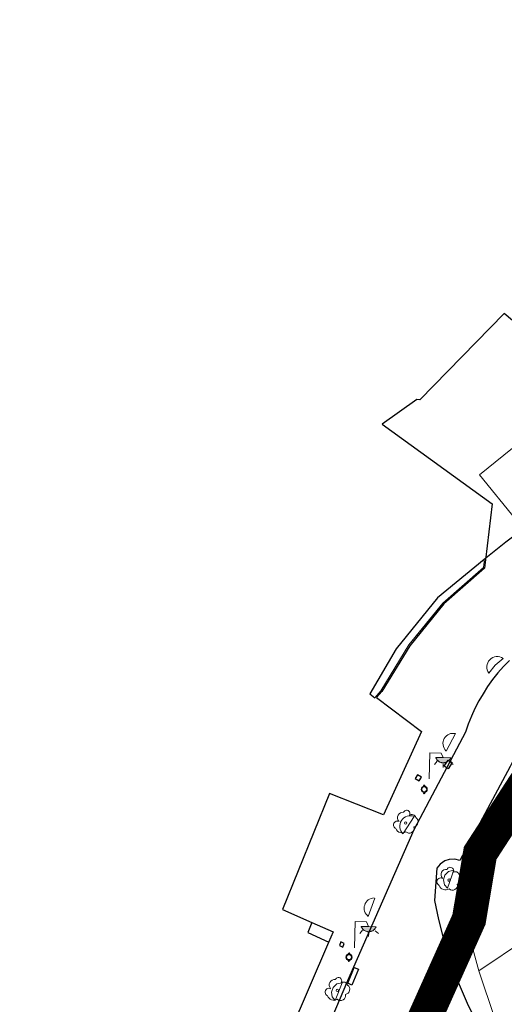
# Model space of a CAD drawing. Units: millimetres. Extents: x 446239 to 447820, y 4376739 to 4377905.
# Drawn here: x 447256 to 447299, y 4377268 to 4377354 of the extents above; entities that cross this region are included whole.
import ezdxf

# ---------------------------------------------------------------- set-up
doc = ezdxf.new("R2010")
doc.units = ezdxf.units.MM
doc.linetypes.add('DGN Style 2', pattern=[29.06096, 17.436576, -11.624384])
for name, color, linetype in [('Arbre Aïllat Ornamental', 82, 'Continuous'), ('Arquetes i registres', 8, 'Continuous'), ('Embornals', 8, 'Continuous'), ('Enllumenat', 7, 'Continuous'), ('Escala Representativa', 7, 'Continuous'), ('Linia de Voravia', 7, 'Continuous'), ('Moll', 7, 'Continuous'), ('Mur de Contencio', 7, 'Continuous'), ('Papereres', 30, 'Continuous')]:
    doc.layers.add(name, color=color, linetype=linetype)
for name, color, linetype, lineweight in [('Costa en Moll Escullera Dic', 5, 'Continuous', 0), ('Divisio Alçades', 1, 'Continuous', 0), ('Escocell', 7, 'Continuous', 0), ('Façana Edifici', 1, 'Continuous', 0), ('LIMITES_LIMITE_SERVICIO', 5, 'DGN Style 2', 140), ('Marquesina', 7, 'Continuous', 0)]:
    doc.layers.add(name, color=color, linetype=linetype, lineweight=lineweight)

# ---------------------------------------------------------------- blocks, each defined once
blk = doc.blocks.new('paperera_ports')
at = {"layer": 'Papereres', "linetype": 'Continuous', "lineweight": 0}
h = blk.add_hatch(dxfattribs=at)
h.set_pattern_fill('ANSI31', color=256, style=0)
h.set_pattern_definition([(313.588473, (-549.058033, -164.605855), (0.012418305, 0.01182102895), [])])
h.paths.add_polyline_path([(0.046, -0.324, 1), (-0.062, -0.324, 1)])
h.paths.add_polyline_path([(0.062, 0.324, 1), (-0.046, 0.324, 1)])
for centre, radius in [((0, 0), 0.27), ((0, 0), 0.216), ((0.008, 0.324), 0.054), ((-0.008, -0.324), 0.054)]:
    blk.add_circle(centre, radius, dxfattribs=at)
blk = doc.blocks.new('arbol_ports')
at = {"layer": 'Arbre Aïllat Ornamental', "color": 3, "linetype": 'Continuous', "lineweight": 0}
blk.add_circle((0, 0), 0.11, dxfattribs=at)
at = {"layer": 'Arbre Aïllat Ornamental', "color": 3, "linetype": 'Continuous', "lineweight": 0, "extrusion": (0, 0, -1)}
for centre, radius, start, end in [((0.237, 0.47), 0.473, 318.47766, 98.44414), ((-0.098, 0.834), 0.285, 21.28734, 215.01038), ((0.723, -0.16), 0.344, 293.09505, 118.22356), ((-0.535, 0.351), 0.38, 57.48387, 163.08971), ((-0.625, 0.092), 0.459, 126.51316, 258.23572), ((0.325, -0.303), 0.56, 235.34089, 341.96679), ((-0.297, -0.455), 0.433, 167.03698, 314.47902)]:
    blk.add_arc(centre, radius, start, end, dxfattribs=at)
blk = doc.blocks.new('ARBOL_ports_1')
at = {"layer": 'Arbre Aïllat Ornamental', "color": 3, "linetype": 'Continuous', "lineweight": 0}
blk.add_circle((0, 0), 0.11, dxfattribs=at)
at = {"layer": 'Arbre Aïllat Ornamental', "color": 3, "linetype": 'Continuous', "lineweight": 0, "extrusion": (0, 0, -1)}
for centre, radius, start, end in [((0.237, 0.47), 0.473, 318.47766, 98.44414), ((-0.098, 0.834), 0.285, 21.28734, 215.01038), ((0.723, -0.16), 0.344, 293.09505, 118.22356), ((-0.535, 0.351), 0.38, 57.48387, 163.08971), ((-0.625, 0.092), 0.459, 126.51316, 258.23572), ((0.325, -0.303), 0.56, 235.34089, 341.96679), ((-0.297, -0.455), 0.433, 167.03698, 314.47902)]:
    blk.add_arc(centre, radius, start, end, dxfattribs=at)
blk = doc.blocks.new('farola_ports_234')
at = {"layer": 'Enllumenat', "linetype": 'Continuous', "lineweight": 0}
blk.add_hatch(color=2, dxfattribs=at).paths.add_polyline_path([(1.228, 1.863), (1.888, 1.846), (1.888, 1.836), (1.867, 1.797), (1.847, 1.777), (1.826, 1.738), (1.805, 1.708), (1.784, 1.679), (1.763, 1.649), (1.743, 1.62), (1.712, 1.6), (1.681, 1.571), (1.661, 1.542), (1.62, 1.523), (1.6, 1.503), (1.559, 1.484), (1.518, 1.465), (1.498, 1.455), (1.458, 1.446), (1.417, 1.427), (1.377, 1.428), (1.347, 1.419), (1.317, 1.41), (1.277, 1.411), (1.237, 1.412), (1.197, 1.413), (1.157, 1.414), (1.117, 1.415), (1.087, 1.426), (1.057, 1.436), (1.017, 1.447), (0.977, 1.458), (0.938, 1.479), (0.918, 1.49), (0.879, 1.511), (0.839, 1.532), (0.819, 1.552), (0.78, 1.583), (0.761, 1.604), (0.731, 1.625), (0.702, 1.655), (0.683, 1.686), (0.663, 1.716), (0.644, 1.747), (0.625, 1.777), (0.605, 1.808), (0.586, 1.849), (0.577, 1.879)])
at = {"layer": 'Enllumenat', "color": 7, "linetype": 'Continuous', "lineweight": 0, "flags": 128}
for points in [[(0, 0), (0.056, 2.292)], [(0.056, 2.292), (1.047, 2.268)], [(1.047, 2.268), (1.228, 1.863)], [(0.699, 1.545), (0.472, 1.27)], [(1.234, 1.312), (1.226, 0.991)], [(1.799, 1.488), (2.094, 1.25)]]:
    blk.add_lwpolyline(points, dxfattribs=at)
blk.add_lwpolyline([(1.228, 1.863), (1.888, 1.846), (1.888, 1.836), (1.867, 1.797), (1.847, 1.777), (1.826, 1.738), (1.805, 1.708), (1.784, 1.679), (1.763, 1.649), (1.743, 1.62), (1.712, 1.6), (1.681, 1.571), (1.661, 1.542), (1.62, 1.523), (1.6, 1.503), (1.559, 1.484), (1.518, 1.465), (1.498, 1.455), (1.458, 1.446), (1.417, 1.427), (1.377, 1.428), (1.347, 1.419), (1.317, 1.41), (1.277, 1.411), (1.237, 1.412), (1.197, 1.413), (1.157, 1.414), (1.117, 1.415), (1.087, 1.426), (1.057, 1.436), (1.017, 1.447), (0.977, 1.458), (0.938, 1.479), (0.918, 1.49), (0.879, 1.511), (0.839, 1.532), (0.819, 1.552), (0.78, 1.583), (0.761, 1.604), (0.731, 1.625), (0.702, 1.655), (0.683, 1.686), (0.663, 1.716), (0.644, 1.747), (0.625, 1.777), (0.605, 1.808), (0.586, 1.849), (0.577, 1.879)], close=True, dxfattribs=at)
blk = doc.blocks.new('farola_ports_235')
at = {"layer": 'Enllumenat', "linetype": 'Continuous', "lineweight": 0}
blk.add_hatch(color=2, dxfattribs=at).paths.add_polyline_path([(1.228, 1.863), (1.888, 1.846), (1.888, 1.836), (1.867, 1.797), (1.847, 1.777), (1.826, 1.738), (1.805, 1.708), (1.784, 1.679), (1.763, 1.649), (1.743, 1.62), (1.712, 1.6), (1.681, 1.571), (1.661, 1.542), (1.62, 1.523), (1.6, 1.503), (1.559, 1.484), (1.518, 1.465), (1.498, 1.455), (1.458, 1.446), (1.417, 1.427), (1.377, 1.428), (1.347, 1.419), (1.317, 1.41), (1.277, 1.411), (1.237, 1.412), (1.197, 1.413), (1.157, 1.414), (1.117, 1.415), (1.087, 1.426), (1.057, 1.436), (1.017, 1.447), (0.977, 1.458), (0.938, 1.479), (0.918, 1.49), (0.879, 1.511), (0.839, 1.532), (0.819, 1.552), (0.78, 1.583), (0.761, 1.604), (0.731, 1.625), (0.702, 1.655), (0.683, 1.686), (0.663, 1.716), (0.644, 1.747), (0.625, 1.777), (0.605, 1.808), (0.586, 1.849), (0.577, 1.879)])
at = {"layer": 'Enllumenat', "color": 7, "linetype": 'Continuous', "lineweight": 0, "flags": 128}
for points in [[(0, 0), (0.056, 2.292)], [(0.056, 2.292), (1.047, 2.268)], [(1.047, 2.268), (1.228, 1.863)], [(0.699, 1.545), (0.472, 1.27)], [(1.234, 1.312), (1.226, 0.991)], [(1.799, 1.488), (2.094, 1.25)]]:
    blk.add_lwpolyline(points, dxfattribs=at)
blk.add_lwpolyline([(1.228, 1.863), (1.888, 1.846), (1.888, 1.836), (1.867, 1.797), (1.847, 1.777), (1.826, 1.738), (1.805, 1.708), (1.784, 1.679), (1.763, 1.649), (1.743, 1.62), (1.712, 1.6), (1.681, 1.571), (1.661, 1.542), (1.62, 1.523), (1.6, 1.503), (1.559, 1.484), (1.518, 1.465), (1.498, 1.455), (1.458, 1.446), (1.417, 1.427), (1.377, 1.428), (1.347, 1.419), (1.317, 1.41), (1.277, 1.411), (1.237, 1.412), (1.197, 1.413), (1.157, 1.414), (1.117, 1.415), (1.087, 1.426), (1.057, 1.436), (1.017, 1.447), (0.977, 1.458), (0.938, 1.479), (0.918, 1.49), (0.879, 1.511), (0.839, 1.532), (0.819, 1.552), (0.78, 1.583), (0.761, 1.604), (0.731, 1.625), (0.702, 1.655), (0.683, 1.686), (0.663, 1.716), (0.644, 1.747), (0.625, 1.777), (0.605, 1.808), (0.586, 1.849), (0.577, 1.879)], close=True, dxfattribs=at)

msp = doc.modelspace()

# ---------------------------------------------------------------- linework, layer by layer
at = {"layer": 'Arquetes i registres', "flags": 128}
for points in [[(447291.02, 4377287.967), (447291.355, 4377287.765), (447291.55, 4377288.09), (447291.215, 4377288.292), (447291.02, 4377287.967)], [(447284.672, 4377273.217), (447284.81, 4377273.534), (447284.512, 4377273.663), (447284.374, 4377273.346), (447284.672, 4377273.217)]]:
    msp.add_lwpolyline(points, dxfattribs=at)
at = {"layer": 'Costa en Moll Escullera Dic', "flags": 128}
for points in [[(447288, 4377295.64), (447290.45, 4377299.65), (447293.44, 4377303.32), (447296.98, 4377306.43)], [(447297.06, 4377307.12), (447297.04, 4377306.94), (447296.98, 4377306.43)], [(447288, 4377295.64), (447287.48, 4377295.03)]]:
    msp.add_lwpolyline(points, dxfattribs=at)
at = {"layer": 'Divisio Alçades', "flags": 128}
msp.add_lwpolyline([(447300.76, 4377273.93), (447296.58, 4377271.14)], dxfattribs=at)
at = {"layer": 'Embornals', "flags": 128}
for points in [[(447293.552, 4377289.042), (447293.889, 4377289.583), (447294.236, 4377289.366), (447293.899, 4377288.826), (447293.552, 4377289.042)], [(447286.037, 4377271.276), (447285.482, 4377269.898), (447285.113, 4377270.046), (447285.669, 4377271.424), (447286.037, 4377271.276)]]:
    msp.add_lwpolyline(points, dxfattribs=at)
at = {"layer": 'Escala Representativa', "flags": 128}
msp.add_lwpolyline([(447281.956, 4377275.374), (447281.61, 4377274.48), (447283.452, 4377273.659)], dxfattribs=at)
at = {"layer": 'Escocell', "flags": 128}
for points in [[(447297.461, 4377297.184), (447298, 4377297.873), (447298.711, 4377298.48, 0.848675), (447297.461, 4377297.184)], [(447293.733, 4377290.37), (447294.547, 4377291.895, 0.761827), (447293.706, 4377290.4)], [(447289.959, 4377283.143), (447290.928, 4377284.649, 0.822636), (447289.945, 4377283.132)], [(447287.474, 4377277.508), (447286.9, 4377275.903, -0.704323), (447287.427, 4377277.523)]]:
    msp.add_lwpolyline(points, format="xyb", dxfattribs=at)
for points in [[(447293.85, 4377278.37), (447294.39, 4377279.96), (447293.92, 4377279.83), (447293.61, 4377279.51), (447293.5, 4377279.1), (447293.59, 4377278.67), (447293.85, 4377278.37)], [(447284.63, 4377270.09), (447284.16, 4377269.99), (447283.83, 4377269.69), (447283.69, 4377269.28), (447283.76, 4377268.85), (447284, 4377268.54), (447284.63, 4377270.09)]]:
    msp.add_lwpolyline(points, dxfattribs=at)
at = {"layer": 'Façana Edifici', "flags": 128}
for points in [[(447298.91, 4377284.03), (447296.02, 4377278.65), (447295.66, 4377277.79), (447295.56, 4377277.56), (447295.51, 4377275.12), (447296.58, 4377271.14)], [(447296.58, 4377271.14), (447297.98, 4377266.97)]]:
    msp.add_lwpolyline(points, dxfattribs=at)
at = {"layer": 'LIMITES_LIMITE_SERVICIO', "ltscale": 0.8, "const_width": 3, "flags": 128}
msp.add_lwpolyline([(446478.239, 4377336.214), (446494.888, 4377347.6), (446507.26, 4377348.82), (446510.86, 4377349.79), (446514.58, 4377341.059), (446530.232, 4377342.939), (446537.353, 4377351), (446541.663, 4377345.539), (446562.586, 4377362.061), (446572.067, 4377365.501), (446572.487, 4377370.391), (446596.02, 4377392.383), (446603.191, 4377415.816), (446606.362, 4377431.828), (446609.013, 4377439.249), (446613.783, 4377448.8), (446615.954, 4377455.63), (446608.777, 4377460.648), (446611.823, 4377476.343), (446611.954, 4377490.664), (446611.014, 4377500.635), (446611.904, 4377512.057), (446610.234, 4377528.189), (446621.516, 4377558.502), (446630.207, 4377572.063), (446651.63, 4377592.105), (446658.591, 4377606.317), (446674.883, 4377607.756), (446684.894, 4377616.197), (446707.546, 4377614.277), (446721.718, 4377607.276), (446733.059, 4377610.316), (446743.73, 4377607.815), (446744.861, 4377610.456), (446755.132, 4377607.305), (446757.202, 4377602.545), (446759.832, 4377595.524), (446761.502, 4377581.852), (446766.963, 4377584.062), (446765.653, 4377597.024), (446775.504, 4377606.055), (446774.034, 4377609.345), (446785.495, 4377618.956), (446790.886, 4377615.706), (446800.827, 4377613.905), (446806.638, 4377620.546), (446811.898, 4377632.357), (446824.99, 4377653.269), (446824.68, 4377659.52), (446830.071, 4377667.321), (446835.262, 4377672.421), (446832.832, 4377676.822), (446838.442, 4377679.232), (446846.023, 4377683.572), (446868.146, 4377677.431), (446873.326, 4377675.991), (446883.247, 4377673.721), (446905.09, 4377670.35), (446912.08, 4377663.469), (446915.501, 4377667.299), (446910.65, 4377686.632), (446910.461, 4377695.073), (446921.932, 4377713.144), (446923.642, 4377720.535), (446976.659, 4377741.947), (447052.468, 4377771.099), (447052.468, 4377771.099), (447085.002, 4377783.52), (447102.014, 4377789.99), (447110.385, 4377789.46), (447116.095, 4377790.46), (447122.286, 4377793.23), (447124.576, 4377795.24), (447125.136, 4377795.73), (447142.499, 4377811.282), (447150.62, 4377817.933), (447157.5, 4377822.293), (447173.462, 4377828.703), (447191.875, 4377830.823), (447206.186, 4377832.173), (447211.887, 4377832.713), (447227.989, 4377832.703), (447292.746, 4377831.922), (447320.559, 4377829.001), (447348.802, 4377825.18), (447378.045, 4377819.599), (447396.527, 4377816.078), (447409.769, 4377811.428), (447433.831, 4377800.266), (447441.982, 4377795.235), (447456.184, 4377786.464), (447475.616, 4377773.072), (447490.427, 4377755.56), (447514.609, 4377728.807), (447539.402, 4377696.983), (447555.933, 4377678.35), (447601.057, 4377627.494), (447633.31, 4377591.579), (447669.895, 4377622.612), (447682.737, 4377639.324), (447695.118, 4377651.445), (447752.946, 4377715.851), (447754.066, 4377703.89), (447734.623, 4377680.628), (447714.891, 4377657.265), (447685.457, 4377617.581), (447647.372, 4377578.138), (447641.071, 4377568.077), (447639.841, 4377563.526), (447611.697, 4377535.003), (447605.346, 4377523.752), (447601.656, 4377510.171), (447602.495, 4377446.283), (447560.17, 4377437.203), (447493.812, 4377422.822), (447486.331, 4377416.892), (447459.718, 4377395.11), (447470.349, 4377381.878), (447465.928, 4377376.128), (447420.933, 4377345.835), (447410.592, 4377362.567), (447365.676, 4377341.265), (447360.656, 4377338.015), (447333.272, 4377316.023), (447307.409, 4377295.181), (447303.638, 4377292.131), (447296.698, 4377281.44), (447295.717, 4377275.629), (447282.115, 4377245.326), (447216.827, 4377196.551), (447163.09, 4377156.398), (447153.259, 4377148.997), (447147.649, 4377144.797), (447150.369, 4377140.796), (447147.338, 4377138.466), (447152.119, 4377130.895), (447152.199, 4377123.624), (447147.838, 4377121.344), (447135.187, 4377114.333), (447130.946, 4377113.603), (447124.625, 4377106.083), (447132.076, 4377090.911), (447120.324, 4377080.58), (447110.823, 4377073.169), (447106.163, 4377068.319), (447092.541, 4377054.157), (447084.32, 4377053.367), (447068.798, 4377058.458), (447059.137, 4377049.527), (447041.645, 4377047.957), (447023.403, 4377044.867), (447006.701, 4377041.247), (446997.5, 4377041.988), (446987.119, 4377042.108), (446982.538, 4377042.038), (446962.256, 4377039.398), (446955.275, 4377037.498), (446942.304, 4377033.577), (446932.652, 4377028.747), (446924.351, 4377027.627), (446897.108, 4377019.777), (446883.367, 4377010.126), (446865.214, 4377000.145), (446849.813, 4376993.934), (446835.021, 4376984.404), (446824.349, 4376977.113), (446814.838, 4376971.863), (446788.515, 4376940.229), (446788.515, 4376940.229), (446774.211, 4376954.891)], dxfattribs=at)
at = {"layer": 'Linia de Voravia', "flags": 128}
for points in [[(447299.27, 4377298.3), (447298.74, 4377297.76), (447298.25, 4377297.21), (447297.79, 4377296.62), (447297.35, 4377296.02), (447296.95, 4377295.39), (447296.57, 4377294.75), (447296.23, 4377294.09), (447295.93, 4377293.41), (447295.65, 4377292.71), (447295.42, 4377292.01), (447290.9, 4377283.47), (447285.1, 4377270.25), (447279.61, 4377257.32)], [(447300.65, 4377291.5), (447300.26, 4377290.85), (447299.78, 4377289.95), (447299.33, 4377289.02), (447294.92, 4377280.79), (447294.47, 4377280.9), (447293.98, 4377280.88), (447293.6, 4377280.75), (447293.2, 4377280.48), (447292.9, 4377280.11), (447292.69, 4377277.3), (447293.05, 4377275.62), (447293.56, 4377273.69), (447294.16, 4377271.8), (447294.86, 4377269.93), (447295.66, 4377268.1), (447296.54, 4377266.32), (447297.51, 4377264.58), (447298.57, 4377262.89), (447329.95, 4377217.52), (447333.04, 4377213.162)]]:
    msp.add_lwpolyline(points, dxfattribs=at)
at = {"layer": 'Marquesina', "flags": 128}
for points in [[(447296.65, 4377314.54), (447303.79, 4377320.32), (447306.95, 4377316.41), (447299.81, 4377310.63), (447296.65, 4377314.54)], [(447288.01, 4377295.64), (447290.46, 4377299.65), (447293.45, 4377303.32), (447296.98, 4377306.42)]]:
    msp.add_lwpolyline(points, dxfattribs=at)
at = {"layer": 'Moll', "flags": 128}
msp.add_lwpolyline([(447311.446, 4377318.023), (447298.806, 4377328.644), (447291.427, 4377321.105), (447291.157, 4377321.137), (447288.131, 4377318.97), (447297.756, 4377312.007), (447297.158, 4377307.098), (447297.136, 4377306.906), (447297.075, 4377306.38), (447293.514, 4377303.252), (447290.529, 4377299.588), (447288.08, 4377295.579), (447287.625, 4377295.046), (447291.565, 4377292.071), (447288.232, 4377284.782), (447283.506, 4377286.65), (447279.409, 4377276.493), (447281.96, 4377275.372), (447283.842, 4377274.552), (447283.428, 4377273.605), (447276.579, 4377257.653)], dxfattribs=at)
at = {"layer": 'Mur de Contencio', "flags": 128}
for points in [[(447311.51, 4377318.1), (447310.38, 4377317.25), (447309.31, 4377316.45), (447298.93, 4377308.65), (447297.06, 4377307.12)], [(447297.06, 4377307.12), (447292.96, 4377303.78), (447289.36, 4377299.31), (447287.04, 4377295.37), (447287.48, 4377295.03)]]:
    msp.add_lwpolyline(points, dxfattribs=at)

# ---------------------------------------------------------------- block references
at = {"layer": 'Arbre Aïllat Ornamental', "rotation": 0.8999195139033951}
msp.add_blockref('arbol_ports', (447290.18, 4377284.074), dxfattribs=at)
at = {"layer": 'Arbre Aïllat Ornamental'}
for p in [(447293.98, 4377279.08), (447284.2, 4377269.43)]:
    msp.add_blockref('ARBOL_ports_1', p, dxfattribs=at)
at = {"layer": 'Enllumenat'}
for name, p in [('farola_ports_235', (447292.23, 4377287.93)), ('farola_ports_234', (447285.71, 4377273.15))]:
    msp.add_blockref(name, p, dxfattribs=at)
at = {"layer": 'Papereres', "rotation": 0.8999195139033951}
for p in [(447291.804, 4377287.018), (447285.222, 4377272.334)]:
    msp.add_blockref('paperera_ports', p, dxfattribs=at)

doc.saveas('drawing.dxf')
